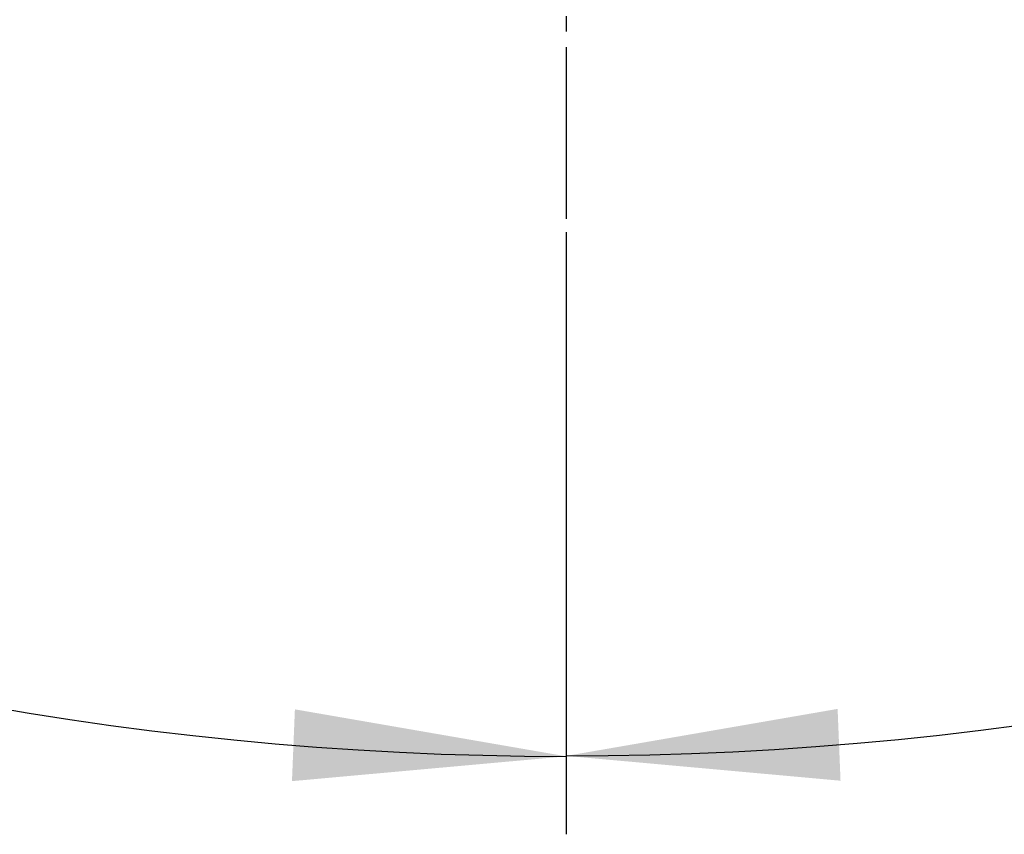
# Model space of a CAD drawing. Units: millimetres. Extents: x 0 to 1050, y 0 to 1485.
# Drawn here: x 320 to 383, y 1107 to 1160 of the extents above; entities that cross this region are included whole.
import ezdxf

# ---------------------------------------------------------------- set-up
doc = ezdxf.new("R2010")
doc.units = ezdxf.units.MM
doc.linetypes.add('DASH_CENTER', pattern=[14, 11, -1, 1, -1])
doc.layers.add('1', color=7, linetype='Continuous')
doc.styles.add('CONVERTER_12', font='txt.shx', dxfattribs={"width": 0.9})
doc.dimstyles.new('ME10_DIM_26', dxfattribs={"dimtxt": 17.5, "dimasz": 17.5, "dimexe": 5, "dimexo": 0, "dimgap": 5, "dimtad": 1, "dimdsep": 46, "dimtxsty": 'CONVERTER_12', "dimsah": 1, "dimcen": 0.09, "dimclrd": 2, "dimclre": 2, "dimclrt": 7, "dimadec": 0, "dimazin": 0, "dimtfac": 1, "dimtdec": 4, "dimtix": 1, "dimtmove": 0, "dimatfit": 3, "dimfxl": 1, "dimtolj": 1, "dimtzin": 0, "dimarcsym": 0})
doc.dimstyles.new('ME10_DIM_27', dxfattribs={"dimtxt": 17.5, "dimasz": 17.5, "dimexe": 5, "dimexo": 0, "dimgap": 5, "dimtad": 1, "dimdsep": 46, "dimtxsty": 'CONVERTER_12', "dimsah": 1, "dimcen": 0.09, "dimclrd": 2, "dimclre": 2, "dimclrt": 7, "dimadec": 0, "dimazin": 0, "dimtfac": 1, "dimtdec": 4, "dimtix": 1, "dimtmove": 0, "dimatfit": 3, "dimfxl": 1, "dimtolj": 1, "dimtzin": 0, "dimarcsym": 0})

# ---------------------------------------------------------------- blocks, each defined once
blk = doc.blocks.new('*D76')
at = {"layer": '1', "color": 2, "linetype": 'Continuous'}
for p, q in [((273.38, 1246.562), (202.341, 1175.522)), ((202.341, 1175.522), (198.805, 1171.987)), ((354.697, 1146.028), (354.697, 1112.414)), ((354.697, 1112.414), (354.697, 1107.414))]:
    blk.add_line(p, q, dxfattribs=at)
blk.add_arc((354.697, 1327.879), 215.465, 225, 270, dxfattribs=at)
at = {"layer": '1', "color": 2}
for points in [[(216.769, 1165.355), (213.646, 1161.967), (202.341, 1175.522)], [(337.118, 1110.823), (337.305, 1115.427), (354.697, 1112.414)]]:
    blk.add_solid(points, dxfattribs=at)
at = {"layer": '1', "color": 7, "insert": (254.431, 1141.834), "char_height": 17.5, "attachment_point": 7, "rotation": 336.90425, "line_spacing_factor": 0.60024, "style": 'CONVERTER_12'}
blk.add_mtext('45{\\Fgdt;~}', dxfattribs=at)
blk = doc.blocks.new('*D77')
at = {"layer": '1', "color": 2, "linetype": 'Continuous'}
for p, q in [((436.015, 1246.562), (507.034, 1175.542)), ((507.034, 1175.542), (510.57, 1172.007)), ((354.697, 1146.028), (354.697, 1112.442)), ((354.697, 1112.442), (354.697, 1107.442))]:
    blk.add_line(p, q, dxfattribs=at)
blk.add_arc((354.697, 1327.879), 215.437, 270, 315, dxfattribs=at)
at = {"layer": '1', "color": 2}
for points in [[(495.729, 1161.987), (492.606, 1165.374), (507.034, 1175.542)], [(372.089, 1115.455), (372.276, 1110.851), (354.697, 1112.442)]]:
    blk.add_solid(points, dxfattribs=at)
at = {"layer": '1', "color": 7, "insert": (409.851, 1123.888), "char_height": 17.5, "attachment_point": 7, "rotation": 20.35628, "line_spacing_factor": 0.60024, "style": 'CONVERTER_12'}
blk.add_mtext('45{\\Fgdt;~}', dxfattribs=at)

msp = doc.modelspace()

# ---------------------------------------------------------------- linework, layer by layer
at = {"layer": '1', "color": 2, "linetype": 'DASH_CENTER'}
msp.add_line((354.697, 1367.879), (354.697, 1146.028), dxfattribs=at)

# ---------------------------------------------------------------- dimensions: what is measured, and where the dimension line sits
at = {"layer": '1'}
for base, p1, p2, dimstyle, picture, middle in [((272.243, 1128.816), (273.38, 1246.562), (354.697, 1146.028), 'ME10_DIM_26', '*D76', (275.571, 1142.332)), ((437.141, 1128.841), (354.697, 1146.028), (436.015, 1246.562), 'ME10_DIM_27', '*D77', (424.855, 1138.788))]:
    dim = msp.add_angular_dim_3p(base=base, center=(354.697, 1327.879), p1=p1, p2=p2, dimstyle=dimstyle, dxfattribs=at)
    dim.commit()
    dim.dimension.update_dxf_attribs({"geometry": picture, "text_midpoint": middle})

doc.saveas('drawing.dxf')
